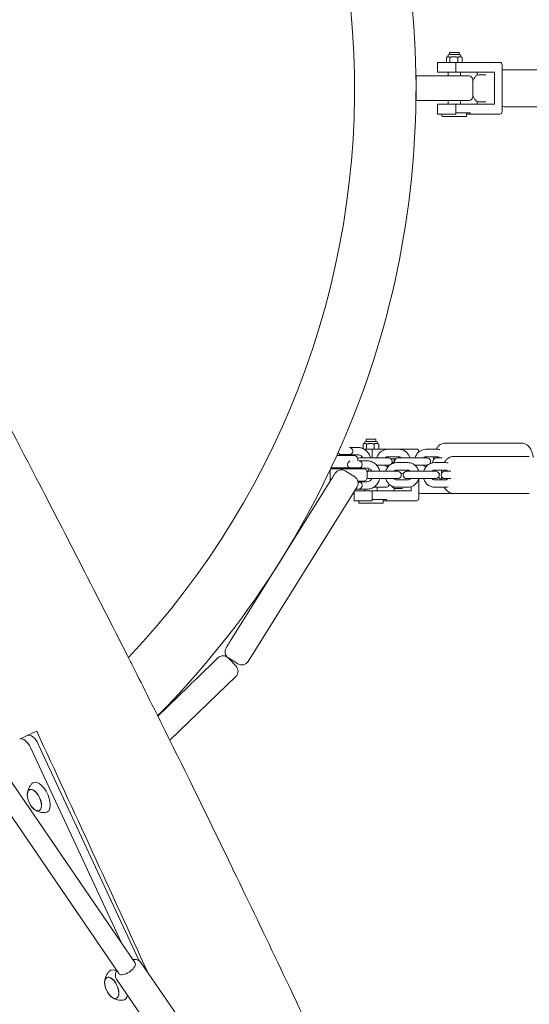
# Model space of a CAD drawing. Units: millimetres. Extents: x -10802 to 11295, y -6395 to 5811.
# Drawn here: x 403 to 817, y -745 to 56 of the extents above; entities that cross this region are included whole.
import ezdxf

# ---------------------------------------------------------------- set-up
doc = ezdxf.new("R2010")
doc.units = ezdxf.units.MM
doc.header["$LTSCALE"] = 20
doc.linetypes.add('HIDDEN', pattern=[9.525, 6.35, -3.175])
doc.layers.add('2d', color=230, linetype='Continuous')
doc.layers.add('EN-Free_Space_Hatch', color=10, linetype='HIDDEN')

msp = doc.modelspace()

# ---------------------------------------------------------------- hatches: boundary and pattern name
at = {"layer": 'EN-Free_Space_Hatch'}
h = msp.add_hatch(dxfattribs=at)
h.set_pattern_fill('ANSI31', color=1, scale=100)
edge = h.paths.add_edge_path()
edge.add_arc((-5794.42, -4371.91), 1000, 180, 352.87498, ccw=False)
edge.add_arc((-5794.42, -4371.91), 1000, 172.87498, 180, ccw=False)
edge.add_line((-6786.7, -4247.87), (-6395.37, -1117.24))
edge.add_arc((-5403.09, -1241.27), 1000, 0, 172.87498, ccw=False)
edge.add_arc((-5403.09, -1241.27), 1000, 352.87498, 360, ccw=False)
edge.add_line((-4410.82, -1365.31), (-4802.14, -4495.94))
edge = h.paths.add_edge_path()
edge.add_arc((4375.18, 1309.6), 1000, 173, 180, ccw=False)
edge.add_line((3382.63, 1431.47), (3686.82, 3908.86))
edge.add_arc((4679.36, 3786.99), 1000, 0, 173, ccw=False)
edge.add_arc((4679.36, 3786.99), 1000, -7, 0, ccw=False)
edge.add_line((5671.91, 3665.12), (5367.73, 1187.73))
edge.add_arc((4375.18, 1309.6), 1000, 180, 353, ccw=False)

# ---------------------------------------------------------------- linework, layer by layer
at = {"layer": '2d', "lineweight": 0}
for p, q in [((749.83, 25.1), (749.83, 21)), ((750.66, 25.61), (750.05, 25.25)), ((750.78, 26.19), (750.78, 25.61)), ((760.34, 27.34), (751.93, 27.34)), ((752.13, 29), (760.13, 29)), ((752.13, 29), (752.13, 27.34)), ((752.58, 25.1), (752.58, 21)), ((758.89, 21), (758.89, 25.1)), ((760.13, 29), (760.13, 27.34)), ((761.49, 26.19), (761.49, 25.61)), ((761.61, 25.61), (762.21, 25.25)), ((762.44, 25.1), (762.44, 21)), ((793.26, 21), (742.45, 21)), ((742.45, 21), (742.45, 13)), ((757.25, 13), (757.25, 21)), ((795.06, -19), (795.06, 19)), ((725, 10), (725, -10)), ((768.13, 10), (725, 10)), ((788.76, 13), (742.45, 13)), ((751.13, 13), (751.13, 10)), ((761.13, 13), (761.13, 10)), ((774.81, 13), (774.81, 10.66)), ((781.79, 11), (776.39, 11)), ((788.76, 13), (788.76, -13)), ((796.64, 15), (859.64, 15)), ((771.13, 7), (771.13, -7)), ((768.13, -10), (725, -10)), ((742.45, -13), (788.76, -13)), ((742.45, -13), (742.45, -21)), ((751.13, -10), (751.13, -13)), ((757.25, -21), (757.25, -13)), ((761.13, -10), (761.13, -13)), ((774.81, -10.66), (774.81, -13)), ((776.39, -11), (781.79, -11)), ((859.64, -15), (796.64, -15)), ((757.25, -21), (742.45, -21)), ((746.09, -22.5), (746.09, -21)), ((746.59, -23), (765.67, -23)), ((757.25, -20), (768.96, -20)), ((766.17, -22.5), (766.17, -20)), ((793.26, -21), (766.17, -21)), ((768.96, -20), (768.96, -21)), ((164.12, -225.69), (496.31, -711.17)), ((150.92, -234.73), (483.1, -720.21)), ((692.54, -287.23), (684.13, -287.23)), ((684.34, -285.57), (692.34, -285.57)), ((684.34, -285.57), (684.34, -287.23)), ((692.34, -285.57), (692.34, -287.23)), ((663.78, -292.31), (663.78, -292.3)), ((671.09, -292.22), (677.78, -292.22)), ((671.27, -292.31), (671.28, -292.3)), ((682.04, -289.46), (682.04, -293.19)), ((682.86, -288.96), (682.28, -289.3)), ((725.46, -293.57), (682.75, -293.57)), ((682.98, -288.38), (682.98, -288.96)), ((684.74, -289.46), (684.74, -293.57)), ((689.31, -300.72), (689.31, -293.57)), ((691.04, -293.57), (691.04, -289.46)), ((693.69, -288.38), (693.69, -288.96)), ((693.81, -288.96), (694.39, -289.3)), ((694.63, -289.46), (694.63, -293.57)), ((711.19, -293.72), (701.83, -293.72)), ((727.27, -295.89), (727.27, -295.57)), ((742.38, -293.72), (733.02, -293.72)), ((810.99, -288.72), (748.61, -288.72)), ((660.6, -298.72), (667.53, -298.72)), ((662.78, -298.72), (662.78, -297.89)), ((662.78, -297.89), (672.28, -297.89)), ((671.46, -303.16), (671.45, -303.15)), ((672.28, -297.89), (672.28, -298.72)), ((677.78, -298.22), (672.28, -298.22)), ((673.39, -298.72), (673.31, -298.72)), ((674.7, -298.22), (674.7, -298.72)), ((677.53, -301.72), (677.53, -303.15)), ((678.73, -303.07), (685.34, -303.07)), ((678.95, -303.16), (678.95, -303.15)), ((702.6, -300.72), (679.24, -300.72)), ((701.83, -299.72), (711.19, -299.72)), ((704.69, -301.57), (708.34, -301.57)), ((707.24, -301.57), (707.24, -303.85)), ((733.78, -300.72), (710.43, -300.72)), ((733.02, -299.72), (742.38, -299.72)), ((746.38, -300.72), (741.61, -300.72)), ((817.16, -299.57), (755.44, -299.57)), ((655.2, -310.38), (655.2, -319.57)), ((655.59, -309.57), (675.49, -309.57)), ((655.99, -308.72), (670.8, -308.72)), ((657.2, -309.57), (657.2, -308.72)), ((662.78, -309.55), (662.78, -308.72)), ((670.45, -309.55), (662.78, -309.55)), ((667.44, -311.32), (675.08, -316.09)), ((670.45, -309.57), (670.45, -308.73)), ((670.45, -308.73), (679.95, -308.73)), ((679.95, -308.73), (679.95, -309.57)), ((685.34, -309.07), (679.95, -309.07)), ((709.98, -311.57), (686.72, -311.57)), ((693.02, -306.72), (702.6, -306.72)), ((702.46, -307.72), (701.83, -307.72)), ((718.41, -304.57), (709.15, -304.57)), ((709.15, -310.57), (718.41, -310.57)), ((740.84, -311.57), (717.58, -311.57)), ((724.1, -306.72), (733.78, -306.72)), ((727.27, -311.57), (727.27, -311.55)), ((733.32, -307.72), (733.02, -307.72)), ((749.26, -304.57), (740.01, -304.57)), ((740.01, -310.57), (749.26, -310.57)), ((753.34, -311.57), (748.44, -311.57)), ((655.2, -319.57), (655.22, -319.57)), ((682.2, -319.57), (677.67, -319.57)), ((679.95, -319.57), (679.95, -320.4)), ((679.95, -320.07), (685.34, -320.07)), ((685.2, -312.57), (685.2, -316.57)), ((686.72, -317.57), (709.98, -317.57)), ((718.41, -318.57), (709.15, -318.57)), ((717.58, -317.57), (740.84, -317.57)), ((727.27, -333.57), (727.27, -317.57)), ((749.26, -318.57), (740.01, -318.57)), ((748.44, -317.57), (753.34, -317.57)), ((575.26, -447.52), (654.41, -320.86)), ((676.98, -324.36), (588.3, -466.28)), ((674.7, -328.02), (674.7, -335.57)), ((674.98, -327.57), (720.94, -327.57)), ((678.2, -326.07), (675.92, -326.07)), ((679.95, -320.4), (677.84, -320.4)), ((685.34, -326.07), (678.73, -326.07)), ((683.34, -326.07), (683.34, -327.57)), ((689.31, -335.57), (689.31, -327.57)), ((690.53, -324.57), (700.34, -324.57)), ((693.34, -324.57), (693.34, -327.57)), ((707.24, -325.28), (707.24, -327.57)), ((708.67, -325.57), (714.09, -325.57)), ((709.15, -324.57), (718.41, -324.57)), ((720.94, -324.18), (720.94, -327.57)), ((740.01, -324.57), (749.26, -324.57)), ((689.31, -335.57), (674.7, -335.57)), ((678.35, -337.07), (678.35, -335.57)), ((689.31, -334.57), (701.06, -334.57)), ((698.33, -337.07), (698.33, -334.57)), ((725.46, -335.57), (698.33, -335.57)), ((701.06, -334.57), (701.06, -335.57)), ((817.16, -329.57), (729, -329.57)), ((678.85, -337.57), (697.83, -337.57)), ((546.3, -480.32), (563.82, -463.4)), ((578.55, -470.02), (572.3, -463.55)), ((580.04, -468.19), (572.4, -463.42)), ((524.68, -530.38), (578.4, -478.5)), ((514.88, -510.66), (539.82, -486.57)), ((402.61, -529.45), (402.55, -529.48)), ((485.42, -695.27), (411.35, -536.41)), ((417.63, -533.49), (499.86, -709.83)), ((410.53, -570.71), (411.26, -570.35)), ((418.36, -587.51), (419.11, -587.18)), ((530.91, -754.65), (501.1, -711.09)), ((473.46, -723.42), (474.19, -723.06)), ((511.1, -768.21), (481.29, -724.65)), ((481.29, -740.22), (482.04, -739.89))]:
    msp.add_line(p, q, dxfattribs=at)
for centre, radius, start, end in [((0, 0), 725, 315.24015, 51.21479), ((0, 0), 675, 316.67327, 51.13469), ((751.93, 26.19), 1.15, 90, 180), ((760.34, 26.19), 1.15, 0, 90), ((768.13, 7), 3, 0, 90), ((768.13, -7), 3, 270, 0), ((746.59, -22.5), 0.5, 180, 270), ((765.67, -22.5), 0.5, 270, 0), ((684.13, -288.38), 1.15, 90, 180), ((692.54, -288.38), 1.15, 0, 90), ((664.53, -295.22), 3, 200.09676, 242.74368), ((664.53, -295.22), 3, 104.35864, 111.99658), ((670.53, -295.22), 3, 33.77788, 75.64136), ((672.2, -306.07), 3, 104.35864, 242.74368), ((670.53, -295.22), 3, 297.25632, 326.22212), ((674.53, -301.72), 3, 0, 90), ((679.24, -303.72), 3, 90, 125.55691), ((678.2, -306.07), 3, 26.71126, 75.64136), ((702.6, -303.72), 3, 317.09738, 90.00002), ((710.43, -303.72), 3, 90, 199.28698), ((733.78, -303.72), 3, 324.78794, 89.99996), ((741.61, -303.72), 3, 90, 198.2403), ((664.26, -316.41), 6, 58, 148), ((664.53, -312.22), 3, 117.25632, 117.83423), ((678.2, -306.07), 3, 297.25632, 333.28874), ((682.2, -312.57), 3, 0, 90), ((686.72, -314.57), 3, 90, 121.50937), ((702.6, -303.72), 3, 270, 291.98403), ((700.34, -307.57), 3, 12.95379, 17.60799), ((709.98, -314.57), 3, 270, 90.00002), ((717.58, -314.57), 3, 90, 270), ((733.78, -303.72), 3, 270, 281.6402), ((740.84, -314.57), 3, 270, 90.00002), ((748.44, -314.57), 3, 90, 270), ((671.9, -321.18), 6, 328, 58), ((682.2, -316.57), 3, 270, 0), ((686.72, -314.57), 3, 238.49063, 270), ((678.2, -323.07), 3, 270, 333.28874), ((678.2, -323.07), 3, 26.71126, 62.74368), ((700.34, -321.57), 3, 270, 347.04621), ((678.85, -337.07), 0.5, 180, 270), ((697.83, -337.07), 0.5, 270, 360), ((575.58, -458.33), 6, 148, 238), ((567.98, -467.71), 6, 44, 134), ((574.24, -474.19), 6, 314, 44), ((583.22, -463.1), 6, 238, 328), ((425.67, -573.87), 17, 190.46283, 219.53717), ((488.61, -726.58), 17, 190.46283, 219.53717)]:
    msp.add_arc(centre, radius, start, end, dxfattribs=at)
at = {"layer": '2d', "lineweight": 0, "extrusion": (0, 0, -1)}
for centre, major_axis, ratio, start_param, end_param in [((793.26, 19), (0, 2), 0.900077, 0, 1.570796), ((671.09, -295.22), (0, 3), 0.45391, -0.236164, 0), ((671.09, -295.22), (0, 3), 0.45391, 0, 0.35158), ((725.46, -295.57), (0, 2), 0.903673, 0, 1.570796), ((678.73, -306.07), (0, 3), 0.471817, -0.236164, 0), ((678.73, -306.07), (0, 3), 0.471817, 0, 0.338902), ((678.73, -323.07), (0, -3), 0.471817, 0, 0.11959), ((678.73, -323.07), (0, -3), 0.471817, -0.338902, 0), ((575.26, -447.52), (4.77, 7.63), 0, -1.983278, -1.968883), ((414.52, -579.07), (-3.97, 8.52), 0.5, -1.052571, 2.089022), ((414.52, -579.07), (3.97, -8.52), 0.5, -1.052571, 2.089022), ((414.48, -579.09), (3.92, -8.4), 0.5, -2.623367, 0.518226), ((489.7, -715.69), (6.6, 4.52), 0.475489, 0, 2.848651), ((489.7, -715.69), (-6.6, -4.52), 0.475489, -0.292942, 0), ((477.45, -731.78), (-3.97, 8.52), 0.5, -1.570796, 1.570796), ((477.42, -731.8), (-3.92, 8.4), 0.5, -1.092364, 0), ((477.45, -731.78), (3.97, -8.52), 0.5, -1.570796, 1.570796), ((477.42, -731.8), (3.92, -8.4), 0.5, 0, 1.092364)]:
    msp.add_ellipse(centre, major_axis=major_axis, ratio=ratio, start_param=start_param, end_param=end_param, dxfattribs=at)
at = {"layer": '2d', "lineweight": 0}
for centre, major_axis, ratio, start_param, end_param in [((793.26, -19), (0, -2), 0.900077, 0, 1.570796), ((654.41, -320.86), (4.77, 7.63), 0, -0.989311, -0.971676), ((725.46, -333.57), (0, -2), 0.903673, 0, 1.570796), ((406.82, -538.53), (-4.23, 9.06), 0.5, -1.570796, 0), ((413.1, -535.6), (-4.23, 9.06), 0.5, -1.570796, 0), ((419.19, -576.89), (-5.6, 12.01), 0.5, -2.089022, 0.191094), ((414.48, -579.09), (-3.92, 8.4), 0.5, -0.518226, 1.092364), ((414.48, -579.09), (3.92, -8.4), 0.5, -1.092364, -0.518226), ((419.19, -576.89), (5.6, -12.01), 0.5, -0.191094, 1.052571), ((482.13, -729.6), (-5.6, 12.01), 0.5, -0.637843, 0.191094), ((477.42, -731.8), (3.92, -8.4), 0.5, 0, 3.141593), ((482.13, -729.6), (5.6, -12.01), 0.5, -0.191094, 0.630886)]:
    msp.add_ellipse(centre, major_axis=major_axis, ratio=ratio, start_param=start_param, end_param=end_param, dxfattribs=at)
for points, knots in [([(214.76, 81.46), (216.18, 78.44), (217.61, 75.43), (223.32, 63.38), (227.63, 54.36), (240.96, 26.67), (250.04, 8.03), (269.01, -30.46), (278.91, -50.31), (300.03, -92.27), (311.27, -114.39), (335.84, -162.39), (349.19, -188.26), (380.37, -248.47), (398.23, -282.78), (440.89, -365.02), (465.65, -412.96), (490, -461.12)], [0, 0, 0, 0, 10.000006, 10.000006, 40.000154, 40.000154, 102.197282, 102.197282, 168.738994, 168.738994, 243.168854, 243.168854, 330.547271, 330.547271, 446.639667, 446.639667, 608.547519, 608.547519, 608.547519, 608.547519]), ([(771.13, 5.31), (771.19, 5.51), (771.24, 5.7), (771.59, 6.78), (771.93, 7.59), (772.8, 9.03), (773.31, 9.67), (774.56, 10.59), (775.27, 10.91), (776.15, 10.99), (776.27, 11), (776.39, 11)], [5.272445, 5.272445, 5.272445, 5.272445, 5.340708, 5.340708, 5.654867, 5.654867, 5.969026, 5.969026, 6.242588, 6.242588, 6.283185, 6.283185, 6.283185, 6.283185]), ([(795.06, 14.82), (795.15, 14.84), (795.24, 14.86), (795.76, 14.96), (796.2, 15), (796.64, 15)], [6.1817187, 6.1817187, 6.1817187, 6.1817187, 6.2000667, 6.2000667, 6.2831853, 6.2831853, 6.2831853, 6.2831853]), ([(776.39, -11), (775.84, -11), (775.3, -10.87), (774.26, -10.41), (773.78, -10.05), (772.8, -9.05), (772.35, -8.35), (771.63, -6.88), (771.36, -6.12), (771.13, -5.31)], [3.141593, 3.141593, 3.141593, 3.141593, 3.334081, 3.334081, 3.558606, 3.558606, 3.872765, 3.872765, 4.152333, 4.152333, 4.152333, 4.152333]), ([(673.02, -293.55), (673.16, -293.76), (673.27, -293.98), (673.46, -294.54), (673.52, -294.88), (673.52, -295.56), (673.46, -295.89), (673.27, -296.45), (673.16, -296.68), (673.02, -296.89)], [0.3728134, 0.3728134, 0.3728134, 0.3728134, 0.4585144, 0.4585144, 0.5695629, 0.5695629, 0.6806115, 0.6806115, 0.7663125, 0.7663125, 0.7663125, 0.7663125]), ([(687.98, -300.72), (687.92, -300.44), (687.84, -300.17), (687.37, -298.72), (686.81, -297.61), (685.39, -295.64), (684.54, -294.78), (682.63, -293.43), (681.58, -292.92), (679.6, -292.35), (678.69, -292.22), (677.78, -292.22)], [4.983727, 4.983727, 4.983727, 4.983727, 5.060563, 5.060563, 5.393019, 5.393019, 5.718356, 5.718356, 6.033008, 6.033008, 6.283185, 6.283185, 6.283185, 6.283185]), ([(693.02, -300.72), (693.05, -300.61), (693.08, -300.51), (693.45, -299.38), (693.93, -298.41), (695.18, -296.7), (695.92, -295.95), (697.59, -294.77), (698.51, -294.32), (700.24, -293.83), (701.04, -293.72), (701.83, -293.72)], [5.026827, 5.026827, 5.026827, 5.026827, 5.060549, 5.060549, 5.394698, 5.394698, 5.720586, 5.720586, 6.034394, 6.034394, 6.283185, 6.283185, 6.283185, 6.283185]), ([(711.19, -293.72), (712.15, -293.72), (713.11, -293.88), (714.94, -294.52), (715.81, -294.99), (717.37, -296.21), (718.07, -296.96), (719.23, -298.67), (719.68, -299.63), (719.99, -300.66), (719.99, -300.69), (720, -300.72)], [0, 0, 0, 0, 0.300334, 0.300334, 0.605087, 0.605087, 0.920546, 0.920546, 1.247457, 1.247457, 1.256358, 1.256358, 1.256358, 1.256358]), ([(724.21, -300.72), (724.24, -300.61), (724.27, -300.51), (724.63, -299.38), (725.12, -298.41), (726.36, -296.7), (727.11, -295.95), (728.78, -294.77), (729.7, -294.32), (731.43, -293.83), (732.22, -293.72), (733.02, -293.72)], [5.026827, 5.026827, 5.026827, 5.026827, 5.060549, 5.060549, 5.394698, 5.394698, 5.720586, 5.720586, 6.034394, 6.034394, 6.283185, 6.283185, 6.283185, 6.283185]), ([(741.28, -293.72), (741.44, -293.42), (741.61, -293.12), (742.2, -292.22), (742.65, -291.63), (743.63, -290.65), (744.11, -290.25), (745.51, -289.36), (746.54, -288.93), (747.98, -288.74), (748.3, -288.72), (748.61, -288.72)], [5.5811788, 5.5811788, 5.5811788, 5.5811788, 5.6698635, 5.6698635, 5.8575225, 5.8575225, 6.0009811, 6.0009811, 6.2219471, 6.2219471, 6.2831853, 6.2831853, 6.2831853, 6.2831853]), ([(810.99, -288.72), (811.85, -288.72), (812.72, -288.89), (814.34, -289.49), (815.09, -289.95), (816.56, -291.15), (817.21, -291.93), (818.54, -293.96), (819.1, -295.27), (819.88, -297.82), (820.14, -299.03), (820.3, -300.28)], [6.283185, 6.283185, 6.283185, 6.283185, 6.450581, 6.450581, 6.636735, 6.636735, 6.887972, 6.887972, 7.260243, 7.260243, 7.571441, 7.571441, 7.571441, 7.571441]), ([(673.31, -298.72), (673.3, -298.72), (673.29, -298.72), (673.05, -298.72), (672.78, -298.72), (672.14, -298.72), (671.76, -298.72), (671.31, -298.72), (671.26, -298.72), (670.86, -298.72), (670.49, -298.72), (670.08, -298.72), (670.05, -298.72), (669.95, -298.72), (669.55, -298.72), (669.14, -298.72), (668.77, -298.72), (668.75, -298.72), (668.64, -298.72), (668.34, -298.72), (668.04, -298.72), (667.82, -298.72)], [-6.748994, -6.748994, -6.748994, -6.748994, -6.705168, -6.705168, -5.501676, -5.501676, -4.126257, -4.126257, -3.95433, -3.95433, -2.750838, -2.750838, -2.664874, -2.664874, -2.406983, -1.375419, -1.375419, -1.289455, -1.289455, -1.031564, -0.312973, -0.312973, -0.312973, -0.312973]), ([(674.53, -298.72), (674.53, -298.72), (674.49, -298.72), (674.41, -298.72), (674.4, -298.72), (674.31, -298.72), (674.19, -298.72), (674.03, -298.72), (674.01, -298.72), (673.97, -298.72), (673.79, -298.72), (673.58, -298.72), (673.39, -298.72)], [-11.003352, -11.003352, -11.003352, -11.003352, -9.627933, -9.627933, -9.54197, -9.54197, -8.252514, -8.252514, -8.166551, -8.166551, -7.908659, -6.877095, -6.877095, -6.877095, -6.877095]), ([(681.6, -300.72), (681.52, -300.56), (681.43, -300.41), (681.03, -299.83), (680.69, -299.45), (679.91, -298.82), (679.47, -298.59), (678.61, -298.29), (678.19, -298.22), (677.78, -298.22)], [5.261432, 5.261432, 5.261432, 5.261432, 5.359032, 5.359032, 5.66033, 5.66033, 5.984121, 5.984121, 6.283185, 6.283185, 6.283185, 6.283185]), ([(695.47, -311.57), (695.41, -311.29), (695.33, -311.02), (694.87, -309.58), (694.32, -308.46), (692.91, -306.49), (692.06, -305.63), (690.16, -304.27), (689.12, -303.76), (687.15, -303.19), (686.25, -303.07), (685.34, -303.07)], [4.984389, 4.984389, 4.984389, 4.984389, 5.060199, 5.060199, 5.393743, 5.393743, 5.719715, 5.719715, 6.034007, 6.034007, 6.283185, 6.283185, 6.283185, 6.283185]), ([(699.7, -300.72), (699.81, -300.6), (699.92, -300.5), (700.32, -300.17), (700.62, -299.99), (701.23, -299.77), (701.53, -299.72), (701.83, -299.72)], [5.514873, 5.514873, 5.514873, 5.514873, 5.6445884, 5.6445884, 5.9662009, 5.9662009, 6.2831853, 6.2831853, 6.2831853, 6.2831853]), ([(705.15, -305.56), (705.47, -305.13), (705.84, -304.74), (706.61, -304.15), (707, -303.93), (707.43, -303.78)], [5.7620761, 5.7620761, 5.7620761, 5.7620761, 5.969026, 5.969026, 6.1332685, 6.1332685, 6.1332685, 6.1332685]), ([(711.19, -299.72), (711.6, -299.72), (712.01, -299.81), (712.72, -300.18), (713.04, -300.41), (713.32, -300.72)], [6.2831853, 6.2831853, 6.2831853, 6.2831853, 6.7085272, 6.7085272, 7.0514976, 7.0514976, 7.0514976, 7.0514976]), ([(730.89, -300.72), (731, -300.6), (731.11, -300.5), (731.51, -300.17), (731.81, -299.99), (732.41, -299.77), (732.72, -299.72), (733.02, -299.72)], [5.514873, 5.514873, 5.514873, 5.514873, 5.6445884, 5.6445884, 5.9662009, 5.9662009, 6.2831853, 6.2831853, 6.2831853, 6.2831853]), ([(739.13, -302.04), (739.14, -301.85), (739.15, -301.66), (739.22, -300.89), (739.29, -300.3), (739.38, -299.72)], [4.8493924, 4.8493924, 4.8493924, 4.8493924, 4.8956843, 4.8956843, 5.0416686, 5.0416686, 5.0416686, 5.0416686]), ([(742.38, -299.72), (742.78, -299.72), (743.19, -299.81), (743.67, -300.06), (743.75, -300.1), (743.83, -300.15)], [6.2831853, 6.2831853, 6.2831853, 6.2831853, 6.7085272, 6.7085272, 6.7942627, 6.7942627, 6.7942627, 6.7942627]), ([(747.98, -304.57), (748.2, -304.18), (748.43, -303.8), (749.09, -302.85), (749.56, -302.28), (750.99, -300.95), (752.09, -300.23), (754.06, -299.67), (754.75, -299.57), (755.44, -299.57)], [5.5741998, 5.5741998, 5.5741998, 5.5741998, 5.6870792, 5.6870792, 5.867939, 5.867939, 6.1486208, 6.1486208, 6.2831853, 6.2831853, 6.2831853, 6.2831853]), ([(680.99, -309.57), (680.98, -309.57), (680.97, -309.57), (680.72, -309.57), (680.45, -309.57), (679.81, -309.57), (679.44, -309.57), (678.98, -309.57), (678.93, -309.57), (678.53, -309.57), (678.16, -309.57), (677.75, -309.57), (677.73, -309.57), (677.3, -309.57), (676.89, -309.57), (676.45, -309.57), (676.42, -309.57), (676.1, -309.57), (675.8, -309.57), (675.49, -309.57)], [-6.748994, -6.748994, -6.748994, -6.748994, -6.705168, -6.705168, -5.501676, -5.501676, -4.126257, -4.126257, -3.95433, -3.95433, -2.750838, -2.750838, -2.664874, -2.664874, -1.375419, -1.375419, -1.289455, -1.289455, -0.312973, -0.312973, -0.312973, -0.312973]), ([(680.88, -304.72), (680.94, -304.83), (680.99, -304.95), (681.14, -305.39), (681.2, -305.73), (681.2, -306.41), (681.14, -306.74), (680.99, -307.18), (680.94, -307.3), (680.88, -307.41)], [0.4150692, 0.4150692, 0.4150692, 0.4150692, 0.4585221, 0.4585221, 0.5695725, 0.5695725, 0.680623, 0.680623, 0.7240758, 0.7240758, 0.7240758, 0.7240758]), ([(682.2, -309.57), (682.2, -309.57), (682.16, -309.57), (682.08, -309.57), (682.08, -309.57), (681.99, -309.57), (681.87, -309.57), (681.7, -309.57), (681.69, -309.57), (681.64, -309.57), (681.47, -309.57), (681.26, -309.57), (681.06, -309.57)], [-11.003352, -11.003352, -11.003352, -11.003352, -9.627933, -9.627933, -9.54197, -9.54197, -8.252514, -8.252514, -8.166551, -8.166551, -7.908659, -6.877095, -6.877095, -6.877095, -6.877095]), ([(685.14, -311.97), (685.57, -311.52), (685.96, -311.03), (686.55, -310.16), (686.76, -309.8), (686.95, -309.44)], [3.8964981, 3.8964981, 3.8964981, 3.8964981, 4.0665577, 4.0665577, 4.1790794, 4.1790794, 4.1790794, 4.1790794]), ([(689.1, -311.57), (689.02, -311.41), (688.92, -311.25), (688.54, -310.67), (688.2, -310.3), (687.43, -309.67), (687.01, -309.43), (686.17, -309.14), (685.75, -309.07), (685.34, -309.07)], [5.258991, 5.258991, 5.258991, 5.258991, 5.358483, 5.358483, 5.657848, 5.657848, 5.980487, 5.980487, 6.283185, 6.283185, 6.283185, 6.283185]), ([(701.83, -307.72), (701.43, -307.72), (701.02, -307.62), (700.3, -307.26), (699.99, -307.02), (699.7, -306.72)], [3.1415927, 3.1415927, 3.1415927, 3.1415927, 3.5669346, 3.5669346, 3.9099049, 3.9099049, 3.9099049, 3.9099049]), ([(700.4, -311.57), (700.43, -311.47), (700.46, -311.37), (700.82, -310.24), (701.3, -309.27), (702.53, -307.55), (703.27, -306.8), (704.94, -305.62), (705.85, -305.17), (707.57, -304.68), (708.36, -304.57), (709.15, -304.57)], [5.027702, 5.027702, 5.027702, 5.027702, 5.060159, 5.060159, 5.395559, 5.395559, 5.722143, 5.722143, 6.035511, 6.035511, 6.283185, 6.283185, 6.283185, 6.283185]), ([(707.06, -311.57), (707.17, -311.45), (707.28, -311.34), (707.67, -311.01), (707.96, -310.84), (708.55, -310.62), (708.85, -310.57), (709.15, -310.57)], [5.5105116, 5.5105116, 5.5105116, 5.5105116, 5.6416626, 5.6416626, 5.9611745, 5.9611745, 6.2831853, 6.2831853, 6.2831853, 6.2831853]), ([(718.41, -304.57), (719.36, -304.57), (720.31, -304.73), (722.12, -305.36), (722.98, -305.83), (724.54, -307.05), (725.23, -307.79), (726.38, -309.5), (726.83, -310.46), (727.14, -311.5), (727.15, -311.53), (727.16, -311.57)], [0, 0, 0, 0, 0.298458, 0.298458, 0.601791, 0.601791, 0.916902, 0.916902, 1.244493, 1.244493, 1.255484, 1.255484, 1.255484, 1.255484]), ([(718.41, -310.57), (718.81, -310.57), (719.22, -310.66), (719.92, -311.04), (720.22, -311.27), (720.49, -311.57)], [0, 0, 0, 0, 0.4391193, 0.4391193, 0.7726737, 0.7726737, 0.7726737, 0.7726737]), ([(724.25, -306.85), (724.24, -306.83), (724.24, -306.82), (724.22, -306.77), (724.22, -306.75), (724.21, -306.72)], [4.38374439, 4.38374439, 4.38374439, 4.38374439, 4.38904947, 4.38904947, 4.39795089, 4.39795089, 4.39795089, 4.39795089]), ([(733.02, -307.72), (732.61, -307.72), (732.2, -307.62), (731.49, -307.26), (731.17, -307.02), (730.89, -306.72)], [3.1415927, 3.1415927, 3.1415927, 3.1415927, 3.5669346, 3.5669346, 3.9099049, 3.9099049, 3.9099049, 3.9099049]), ([(731.26, -311.57), (731.29, -311.47), (731.32, -311.37), (731.67, -310.24), (732.16, -309.27), (733.39, -307.55), (734.13, -306.8), (735.8, -305.62), (736.71, -305.17), (738.43, -304.68), (739.22, -304.57), (740.01, -304.57)], [5.027702, 5.027702, 5.027702, 5.027702, 5.060159, 5.060159, 5.395559, 5.395559, 5.722143, 5.722143, 6.035511, 6.035511, 6.283185, 6.283185, 6.283185, 6.283185]), ([(737.92, -311.57), (738.03, -311.45), (738.14, -311.34), (738.53, -311.01), (738.82, -310.84), (739.41, -310.62), (739.71, -310.57), (740.01, -310.57)], [5.5105116, 5.5105116, 5.5105116, 5.5105116, 5.6416626, 5.6416626, 5.9611745, 5.9611745, 6.2831853, 6.2831853, 6.2831853, 6.2831853]), ([(745.75, -313.23), (745.77, -312.85), (745.8, -312.47), (745.89, -311.58), (745.95, -311.07), (746.03, -310.57)], [4.8209822, 4.8209822, 4.8209822, 4.8209822, 4.9130688, 4.9130688, 5.0392117, 5.0392117, 5.0392117, 5.0392117]), ([(749.26, -310.57), (749.67, -310.57), (750.08, -310.66), (750.54, -310.91), (750.61, -310.95), (750.67, -310.99)], [0, 0, 0, 0, 0.4391193, 0.4391193, 0.5099301, 0.5099301, 0.5099301, 0.5099301]), ([(654.41, -320.86), (654.48, -320.74), (654.56, -320.62), (654.64, -320.49), (654.72, -320.36), (654.8, -320.24), (654.87, -320.11), (654.95, -319.99), (655.03, -319.87), (655.11, -319.74), (655.15, -319.68), (655.18, -319.62), (655.22, -319.56), (655.24, -319.53), (655.26, -319.49), (655.28, -319.46), (655.3, -319.43), (655.32, -319.4), (655.34, -319.37), (655.42, -319.25), (655.5, -319.12), (655.57, -319), (655.65, -318.87), (655.73, -318.75), (655.8, -318.63), (655.88, -318.51), (655.96, -318.38), (656.03, -318.26), (656.11, -318.14), (656.18, -318.02), (656.25, -317.91), (656.33, -317.79), (656.4, -317.67), (656.47, -317.56), (656.54, -317.44), (656.62, -317.33), (656.69, -317.22), (656.76, -317.1), (656.83, -316.99), (656.89, -316.88), (656.93, -316.83), (656.96, -316.77), (657, -316.72), (657.01, -316.7), (657.02, -316.69), (657.03, -316.67)], [0, 0, 0, 0, 0.490252, 0.490252, 0.490252, 0.969892, 0.969892, 0.969892, 1.440958, 1.440958, 1.440958, 1.673875, 1.673875, 1.673875, 1.7892, 1.7892, 1.7892, 1.905353, 1.905353, 1.905353, 2.371923, 2.371923, 2.371923, 2.830969, 2.830969, 2.830969, 3.284185, 3.284185, 3.284185, 3.733181, 3.733181, 3.733181, 4.177544, 4.177544, 4.177544, 4.61701, 4.61701, 4.61701, 5.05331, 5.05331, 5.05331, 5.270798, 5.270798, 5.270798, 5.336087, 5.336087, 5.336087, 5.336087]), ([(657.1, -316.56), (657.22, -316.35), (657.35, -316.15), (657.47, -315.96), (657.59, -315.77), (657.7, -315.59), (657.81, -315.41), (657.87, -315.32), (657.92, -315.24), (657.97, -315.15), (658.03, -315.07), (658.08, -314.99), (658.13, -314.91), (658.17, -314.83), (658.22, -314.76), (658.27, -314.68), (658.29, -314.65), (658.31, -314.61), (658.34, -314.58), (658.35, -314.56), (658.36, -314.54), (658.37, -314.52), (658.38, -314.51), (658.39, -314.49), (658.4, -314.47), (658.45, -314.4), (658.49, -314.33), (658.53, -314.27), (658.57, -314.2), (658.61, -314.14), (658.64, -314.08), (658.68, -314.03), (658.71, -313.97), (658.75, -313.92), (658.77, -313.88), (658.79, -313.84), (658.82, -313.81)], [5.488119, 5.488119, 5.488119, 5.488119, 6.333387, 6.333387, 6.333387, 7.171548, 7.171548, 7.171548, 7.592178, 7.592178, 7.592178, 8.012415, 8.012415, 8.012415, 8.433795, 8.433795, 8.433795, 8.645399, 8.645399, 8.645399, 8.751005, 8.751005, 8.751005, 8.857872, 8.857872, 8.857872, 9.292395, 9.292395, 9.292395, 9.728723, 9.728723, 9.728723, 10.16835, 10.16835, 10.16835, 10.485207, 10.485207, 10.485207, 10.485207]), ([(658.84, -313.77), (658.87, -313.72), (658.9, -313.68), (658.92, -313.64), (658.95, -313.59), (658.97, -313.56), (658.99, -313.52), (659.02, -313.49), (659.04, -313.45), (659.05, -313.43), (659.06, -313.41), (659.07, -313.4), (659.08, -313.39), (659.08, -313.38), (659.09, -313.37), (659.09, -313.37), (659.09, -313.36), (659.1, -313.36), (659.1, -313.35), (659.12, -313.33), (659.13, -313.31), (659.14, -313.29), (659.15, -313.28), (659.15, -313.26), (659.16, -313.26), (659.17, -313.25), (659.17, -313.24), (659.17, -313.24), (659.17, -313.23), (659.17, -313.23), (659.17, -313.23)], [10.612811, 10.612811, 10.612811, 10.612811, 11.061707, 11.061707, 11.061707, 11.514754, 11.514754, 11.514754, 11.973764, 11.973764, 11.973764, 12.206096, 12.206096, 12.206096, 12.323702, 12.323702, 12.323702, 12.440638, 12.440638, 12.440638, 12.904828, 12.904828, 12.904828, 13.375818, 13.375818, 13.375818, 13.855524, 13.855524, 13.855524, 14.124194, 14.124194, 14.124194, 14.124194]), ([(685.34, -320.07), (685.88, -320.07), (686.42, -319.95), (687.41, -319.48), (687.86, -319.15), (688.58, -318.4), (688.86, -318.01), (689.1, -317.57)], [3.141593, 3.141593, 3.141593, 3.141593, 3.536652, 3.536652, 3.889631, 3.889631, 4.165787, 4.165787, 4.165787, 4.165787]), ([(685.34, -326.07), (686.43, -326.07), (687.53, -325.88), (689.6, -325.15), (690.59, -324.6), (692.37, -323.2), (693.16, -322.34), (694.47, -320.37), (694.99, -319.27), (695.38, -317.93), (695.43, -317.75), (695.47, -317.57)], [3.141593, 3.141593, 3.141593, 3.141593, 3.442237, 3.442237, 3.747412, 3.747412, 4.063329, 4.063329, 4.390266, 4.390266, 4.440389, 4.440389, 4.440389, 4.440389]), ([(709.15, -324.57), (708.2, -324.57), (707.24, -324.4), (705.43, -323.77), (704.57, -323.3), (703.02, -322.09), (702.33, -321.34), (701.18, -319.64), (700.73, -318.67), (700.42, -317.63), (700.41, -317.6), (700.4, -317.57)], [3.141593, 3.141593, 3.141593, 3.141593, 3.44005, 3.44005, 3.743384, 3.743384, 4.058495, 4.058495, 4.386085, 4.386085, 4.397076, 4.397076, 4.397076, 4.397076]), ([(709.15, -318.57), (708.74, -318.57), (708.33, -318.47), (707.63, -318.09), (707.33, -317.86), (707.06, -317.57)], [3.1415927, 3.1415927, 3.1415927, 3.1415927, 3.5807119, 3.5807119, 3.9142663, 3.9142663, 3.9142663, 3.9142663]), ([(715.21, -312.73), (714.68, -313), (714.12, -313.22), (713.3, -313.46), (713.05, -313.52), (712.8, -313.57)], [2.7062072, 2.7062072, 2.7062072, 2.7062072, 2.8928018, 2.8928018, 2.9724627, 2.9724627, 2.9724627, 2.9724627]), ([(727.16, -317.57), (727.13, -317.67), (727.1, -317.77), (726.74, -318.89), (726.25, -319.86), (725.02, -321.58), (724.28, -322.33), (722.62, -323.52), (721.71, -323.96), (719.99, -324.45), (719.2, -324.57), (718.41, -324.57)], [1.886109, 1.886109, 1.886109, 1.886109, 1.918566, 1.918566, 2.253967, 2.253967, 2.58055, 2.58055, 2.893918, 2.893918, 3.141593, 3.141593, 3.141593, 3.141593]), ([(720.49, -317.57), (720.38, -317.68), (720.27, -317.79), (719.88, -318.12), (719.59, -318.29), (719, -318.51), (718.7, -318.57), (718.41, -318.57)], [2.368919, 2.368919, 2.368919, 2.368919, 2.50007, 2.50007, 2.8195819, 2.8195819, 3.1415927, 3.1415927, 3.1415927, 3.1415927]), ([(740.01, -324.57), (739.05, -324.57), (738.1, -324.4), (736.29, -323.77), (735.43, -323.3), (733.88, -322.09), (733.19, -321.34), (732.04, -319.64), (731.59, -318.67), (731.28, -317.63), (731.27, -317.6), (731.26, -317.57)], [3.141593, 3.141593, 3.141593, 3.141593, 3.44005, 3.44005, 3.743384, 3.743384, 4.058495, 4.058495, 4.386085, 4.386085, 4.397076, 4.397076, 4.397076, 4.397076]), ([(740.01, -318.57), (739.6, -318.57), (739.19, -318.47), (738.49, -318.09), (738.19, -317.86), (737.92, -317.57)], [3.1415927, 3.1415927, 3.1415927, 3.1415927, 3.5807119, 3.5807119, 3.9142663, 3.9142663, 3.9142663, 3.9142663]), ([(745.98, -318.21), (745.18, -317.9), (744.48, -317.46), (743.65, -316.79), (743.43, -316.59), (743.22, -316.38)], [3.3188699, 3.3188699, 3.3188699, 3.3188699, 3.4951427, 3.4951427, 3.5652648, 3.5652648, 3.5652648, 3.5652648]), ([(746.03, -318.57), (745.93, -317.96), (745.86, -317.35), (745.79, -316.46), (745.77, -316.18), (745.75, -315.91)], [4.3855662, 4.3855662, 4.3855662, 4.3855662, 4.5366621, 4.5366621, 4.6037958, 4.6037958, 4.6037958, 4.6037958]), ([(750.67, -318.14), (750.5, -318.25), (750.33, -318.33), (749.86, -318.51), (749.56, -318.57), (749.26, -318.57)], [2.6316625, 2.6316625, 2.6316625, 2.6316625, 2.8195819, 2.8195819, 3.1415927, 3.1415927, 3.1415927, 3.1415927]), ([(680.88, -321.72), (680.94, -321.83), (680.99, -321.95), (681.14, -322.39), (681.2, -322.73), (681.2, -323.41), (681.14, -323.74), (680.99, -324.18), (680.94, -324.3), (680.88, -324.41)], [0.4150612, 0.4150612, 0.4150612, 0.4150612, 0.4585132, 0.4585132, 0.5695614, 0.5695614, 0.6806097, 0.6806097, 0.7240617, 0.7240617, 0.7240617, 0.7240617]), ([(708.67, -325.57), (708.13, -325.57), (707.6, -325.44), (706.57, -324.98), (706.11, -324.63), (705.5, -324.02), (705.32, -323.8), (705.15, -323.57)], [3.1415927, 3.1415927, 3.1415927, 3.1415927, 3.3309878, 3.3309878, 3.5524395, 3.5524395, 3.6627018, 3.6627018, 3.6627018, 3.6627018]), ([(755.44, -329.57), (754.55, -329.57), (753.66, -329.39), (751.99, -328.77), (751.23, -328.3), (749.71, -327.06), (749.04, -326.25), (748.3, -325.12), (748.14, -324.85), (747.98, -324.57)], [3.1415927, 3.1415927, 3.1415927, 3.1415927, 3.3158057, 3.3158057, 3.5092262, 3.5092262, 3.7680866, 3.7680866, 3.8505782, 3.8505782, 3.8505782, 3.8505782]), ([(573.42, -450.48), (573.49, -450.36), (573.56, -450.24), (573.64, -450.12), (573.71, -450), (573.79, -449.88), (573.87, -449.76), (573.94, -449.63), (574.02, -449.51), (574.1, -449.39), (574.14, -449.32), (574.17, -449.26), (574.21, -449.2), (574.23, -449.17), (574.25, -449.14), (574.27, -449.11), (574.29, -449.07), (574.31, -449.04), (574.33, -449.01), (574.41, -448.89), (574.49, -448.76), (574.56, -448.64), (574.64, -448.52), (574.72, -448.39), (574.79, -448.27), (574.87, -448.14), (574.95, -448.02), (575.03, -447.89), (575.07, -447.83), (575.12, -447.76), (575.16, -447.69)], [10.612811, 10.612811, 10.612811, 10.612811, 11.061707, 11.061707, 11.061707, 11.514754, 11.514754, 11.514754, 11.973764, 11.973764, 11.973764, 12.206096, 12.206096, 12.206096, 12.323702, 12.323702, 12.323702, 12.440638, 12.440638, 12.440638, 12.904828, 12.904828, 12.904828, 13.375818, 13.375818, 13.375818, 13.855524, 13.855524, 13.855524, 14.124194, 14.124194, 14.124194, 14.124194]), ([(570.5, -455.15), (570.49, -455.15), (570.49, -455.15), (570.5, -455.15), (570.5, -455.14), (570.5, -455.14), (570.51, -455.13), (570.51, -455.12), (570.52, -455.11), (570.53, -455.09), (570.54, -455.08), (570.54, -455.07), (570.55, -455.06), (570.55, -455.06), (570.55, -455.05), (570.56, -455.05), (570.56, -455.04), (570.56, -455.04), (570.57, -455.03), (570.58, -455.01), (570.6, -454.99), (570.62, -454.96), (570.63, -454.93), (570.65, -454.9), (570.68, -454.86), (570.7, -454.83), (570.72, -454.79), (570.75, -454.75), (570.77, -454.71), (570.8, -454.66), (570.83, -454.62), (570.86, -454.57), (570.89, -454.52), (570.92, -454.47), (570.96, -454.41), (570.99, -454.36), (571.03, -454.3), (571.06, -454.24), (571.1, -454.18), (571.14, -454.11), (571.16, -454.08), (571.18, -454.05), (571.2, -454.02), (571.21, -454.01), (571.22, -454), (571.22, -453.98)], [0, 0, 0, 0, 0.490252, 0.490252, 0.490252, 0.969892, 0.969892, 0.969892, 1.440958, 1.440958, 1.440958, 1.673875, 1.673875, 1.673875, 1.7892, 1.7892, 1.7892, 1.905353, 1.905353, 1.905353, 2.371923, 2.371923, 2.371923, 2.830968, 2.830968, 2.830968, 3.284185, 3.284185, 3.284185, 3.733181, 3.733181, 3.733181, 4.177544, 4.177544, 4.177544, 4.61701, 4.61701, 4.61701, 5.05331, 5.05331, 5.05331, 5.270798, 5.270798, 5.270798, 5.336087, 5.336087, 5.336087, 5.336087]), ([(571.27, -453.91), (571.35, -453.78), (571.45, -453.63), (571.54, -453.47), (571.64, -453.32), (571.75, -453.15), (571.86, -452.97), (571.91, -452.89), (571.97, -452.8), (572.02, -452.7), (572.08, -452.61), (572.14, -452.52), (572.2, -452.42), (572.26, -452.33), (572.32, -452.23), (572.38, -452.13), (572.41, -452.08), (572.45, -452.03), (572.48, -451.98), (572.49, -451.95), (572.51, -451.93), (572.53, -451.9), (572.54, -451.87), (572.56, -451.85), (572.57, -451.82), (572.64, -451.72), (572.71, -451.61), (572.78, -451.5), (572.84, -451.39), (572.91, -451.28), (572.98, -451.17), (573.05, -451.06), (573.12, -450.94), (573.2, -450.83), (573.25, -450.74), (573.3, -450.66), (573.35, -450.58)], [5.488119, 5.488119, 5.488119, 5.488119, 6.333387, 6.333387, 6.333387, 7.171548, 7.171548, 7.171548, 7.592178, 7.592178, 7.592178, 8.012415, 8.012415, 8.012415, 8.433795, 8.433795, 8.433795, 8.645399, 8.645399, 8.645399, 8.751005, 8.751005, 8.751005, 8.857872, 8.857872, 8.857872, 9.292395, 9.292395, 9.292395, 9.728723, 9.728723, 9.728723, 10.16835, 10.16835, 10.16835, 10.485207, 10.485207, 10.485207, 10.485207]), ([(490, -461.12), (491.51, -464.09), (493.01, -467.07), (499.01, -478.97), (503.5, -487.91), (519.77, -520.4), (531.47, -544.01), (555.19, -592.28), (567.2, -616.96), (591.94, -668.16), (604.66, -694.7), (631.12, -750.3), (644.85, -779.36), (673.91, -841.22), (689.23, -874.02), (720.74, -941.72), (736.92, -976.63), (753.09, -1011.54)], [0, 0, 0, 0, 10.000002, 10.000002, 40.000058, 40.000058, 119.027906, 119.027906, 201.364321, 201.364321, 289.643873, 289.643873, 386.076777, 386.076777, 494.688225, 494.688225, 610.126999, 610.126999, 610.126999, 610.126999]), ([(545.8, -480.79), (545.95, -480.65), (546.07, -480.54), (546.16, -480.45), (546.16, -480.45), (546.23, -480.38), (546.28, -480.34), (546.29, -480.32)], [10.464618, 10.464618, 10.464618, 10.464618, 12.099715, 12.099715, 12.208722, 12.208722, 13.712486, 13.712486, 13.712486, 13.712486]), ([(539.82, -486.57), (540.19, -486.21), (540.56, -485.86), (540.94, -485.49), (540.96, -485.47), (541.37, -485.07), (541.74, -484.71), (542.13, -484.34), (542.15, -484.32), (542.53, -483.95), (542.87, -483.63), (543.23, -483.27), (543.28, -483.23), (543.7, -482.83), (544.04, -482.5), (544.63, -481.93), (544.88, -481.69), (545.13, -481.44), (545.16, -481.41), (545.42, -481.16), (545.61, -480.98), (545.77, -480.82), (545.77, -480.82), (545.77, -480.82)], [0, 0, 0, 0, 1.635097, 1.635097, 1.744103, 1.744103, 3.3792, 3.3792, 3.488206, 3.488206, 5.014296, 5.014296, 5.232309, 5.232309, 6.976412, 6.976412, 8.502503, 8.502503, 8.720515, 8.720515, 10.355612, 10.355612, 10.363754, 10.363754, 10.363754, 10.363754]), ([(402.61, -529.45), (402.67, -529.43), (402.74, -529.4), (406.87, -527.47), (411.44, -525.34), (416.37, -523.04)], [5.436434, 5.436434, 5.436434, 5.436434, 5.46383, 5.46383, 7.28448, 7.28448, 7.28448, 7.28448]), ([(373.4, -559.88), (372.93, -561.43), (370.07, -572.28), (367.49, -597.5), (369.08, -653.84), (350.9, -677.26), (337.07, -728.68), (341.72, -777.65), (354.76, -811.06), (366.33, -820.28), (381.5, -817.73), (397.58, -834.28), (412.48, -857.66), (430.89, -899.48), (440.77, -928.99), (444.81, -949.09)], [12.768255, 12.768255, 12.768255, 12.768255, 13.992677, 20.989015, 27.985354, 34.981692, 41.97803, 48.974369, 55.970707, 62.967045, 69.963384, 76.959722, 83.956061, 90.952399, 97.948737, 97.948737, 97.948737, 97.948737]), ([(408.75, -573.72), (408.79, -573.3), (408.86, -572.86), (409.06, -571.93), (409.19, -571.43), (409.54, -570.38), (409.76, -569.83), (410.32, -568.67), (410.66, -568.07), (411.49, -566.85), (411.98, -566.23), (412.55, -565.63)], [5.3709979, 5.3709979, 5.3709979, 5.3709979, 5.4694043, 5.4694043, 5.5678107, 5.5678107, 5.6662171, 5.6662171, 5.7646235, 5.7646235, 5.8630299, 5.8630299, 5.8630299, 5.8630299]), ([(423.55, -589.21), (422.72, -589.27), (421.93, -589.25), (420.47, -589.1), (419.79, -588.97), (418.54, -588.66), (417.98, -588.47), (416.95, -588.06), (416.48, -587.84), (415.64, -587.39), (415.26, -587.16), (414.91, -586.93)], [3.1036247, 3.1036247, 3.1036247, 3.1036247, 3.2020311, 3.2020311, 3.3004375, 3.3004375, 3.3988439, 3.3988439, 3.4972503, 3.4972503, 3.5956567, 3.5956567, 3.5956567, 3.5956567]), ([(498.79, -709.23), (498.05, -708.91), (497.29, -708.75), (495.91, -708.66), (495.28, -708.68), (494.66, -708.76)], [1.8637384, 1.8637384, 1.8637384, 1.8637384, 2.1112932, 2.1112932, 2.3146479, 2.3146479, 2.3146479, 2.3146479]), ([(501.1, -711.09), (500.98, -710.92), (500.85, -710.76), (500.58, -710.45), (500.44, -710.3), (500.13, -710.03), (499.98, -709.91), (499.65, -709.68), (499.48, -709.58), (499.14, -709.39), (498.97, -709.3), (498.79, -709.23)], [1.5707963, 1.5707963, 1.5707963, 1.5707963, 1.6293847, 1.6293847, 1.6879731, 1.6879731, 1.7465615, 1.7465615, 1.8051499, 1.8051499, 1.8637384, 1.8637384, 1.8637384, 1.8637384]), ([(471.68, -726.43), (471.73, -726.01), (471.8, -725.57), (472, -724.64), (472.13, -724.14), (472.48, -723.09), (472.7, -722.54), (473.25, -721.38), (473.59, -720.78), (474.42, -719.56), (474.91, -718.94), (475.49, -718.34)], [5.3709979, 5.3709979, 5.3709979, 5.3709979, 5.4694043, 5.4694043, 5.5678107, 5.5678107, 5.6662171, 5.6662171, 5.7646235, 5.7646235, 5.8630299, 5.8630299, 5.8630299, 5.8630299]), ([(481.45, -717.8), (480.96, -718.71), (480.59, -719.67), (480.32, -721.63), (480.37, -722.63), (480.88, -723.96), (481.06, -724.31), (481.29, -724.65)], [3.9685374, 3.9685374, 3.9685374, 3.9685374, 4.3033515, 4.3033515, 4.598677, 4.598677, 4.712389, 4.712389, 4.712389, 4.712389]), ([(486.48, -741.92), (485.66, -741.98), (484.87, -741.96), (483.4, -741.81), (482.72, -741.68), (481.48, -741.37), (480.91, -741.18), (479.88, -740.77), (479.42, -740.55), (478.57, -740.1), (478.19, -739.87), (477.84, -739.64)], [3.1036247, 3.1036247, 3.1036247, 3.1036247, 3.2020311, 3.2020311, 3.3004375, 3.3004375, 3.3988439, 3.3988439, 3.4972503, 3.4972503, 3.5956567, 3.5956567, 3.5956567, 3.5956567])]:
    msp.add_open_spline(points, degree=3, knots=knots, dxfattribs=at)
for points, weights in [([(751.21, 25.61), (750.57, 25.61), (749.83, 25.1)], [2.0108068206, 2.0108068206, 1.86643738634]), ([(752.58, 25.1), (751.85, 25.61), (751.21, 25.61)], [1.86643738637, 2.01080682064, 2.01080682064]), ([(755.74, 25.61), (754.27, 25.61), (752.58, 25.1)], [2.01080682067, 2.01080682068, 1.8664373864]), ([(758.89, 25.1), (757.2, 25.61), (755.74, 25.61)], [1.86643738633, 2.01080682061, 2.01080682062]), ([(758.89, 25.1), (759.84, 25.61), (760.66, 25.61)], [1.86643738619, 2.01080682041, 2.01080682041]), ([(762.44, 25.1), (761.48, 25.61), (760.66, 25.61)], [1.8664373862, 2.01080682043, 2.01080682043]), ([(762.21, 25.25), (762.32, 25.18), (762.44, 25.1)], [1.90506115437, 1.88724937638, 1.8664373862]), ([(683.39, -288.96), (682.76, -288.96), (682.04, -289.46)], [2.0108068206, 2.0108068206, 1.86643738634]), ([(684.74, -289.46), (684.02, -288.96), (683.39, -288.96)], [1.86643738637, 2.01080682065, 2.01080682065]), ([(687.89, -288.96), (686.43, -288.96), (684.74, -289.46)], [2.01080682067, 2.01080682068, 1.8664373864]), ([(691.04, -289.46), (689.35, -288.96), (687.89, -288.96)], [1.86643738634, 2.01080682061, 2.01080682062]), ([(691.04, -289.46), (692, -288.96), (692.84, -288.96)], [1.86643738619, 2.01080682041, 2.01080682041]), ([(694.63, -289.46), (693.67, -288.96), (692.84, -288.96)], [1.86643738619, 2.01080682043, 2.01080682043]), ([(694.39, -289.3), (694.51, -289.38), (694.63, -289.46)], [1.90905842613, 1.88960715822, 1.86643738621])]:
    msp.add_rational_spline(points, weights, degree=2, dxfattribs=at)
for points in [[(796.64, -15), (796.1, -15), (795.57, -14.94), (795.06, -14.82)], [(742.38, -293.72), (743.02, -293.72), (743.67, -293.79), (744.3, -293.94)], [(693.02, -306.72), (693.02, -306.72), (693.02, -306.72), (693.02, -306.72)], [(696.1, -311.57), (695.8, -311.3), (695.51, -311.02), (695.23, -310.72)], [(717.93, -310.57), (717.58, -310.96), (717.2, -311.33), (716.8, -311.67)], [(727.29, -311.57), (727.23, -311.51), (727.17, -311.46), (727.11, -311.41)], [(749.26, -304.57), (749.91, -304.57), (750.55, -304.64), (751.18, -304.79)], [(744.3, -313.5), (744.09, -313.55), (743.89, -313.59), (743.68, -313.62)], [(751.18, -324.35), (750.55, -324.49), (749.91, -324.57), (749.26, -324.57)], [(729, -329.57), (728.41, -329.57), (727.82, -329.49), (727.27, -329.34)], [(416.37, -523.04), (446.46, -587.74), (476.9, -653.97), (506.67, -719.24)]]:
    msp.add_open_spline(points, degree=3, dxfattribs=at)

doc.saveas('drawing.dxf')
